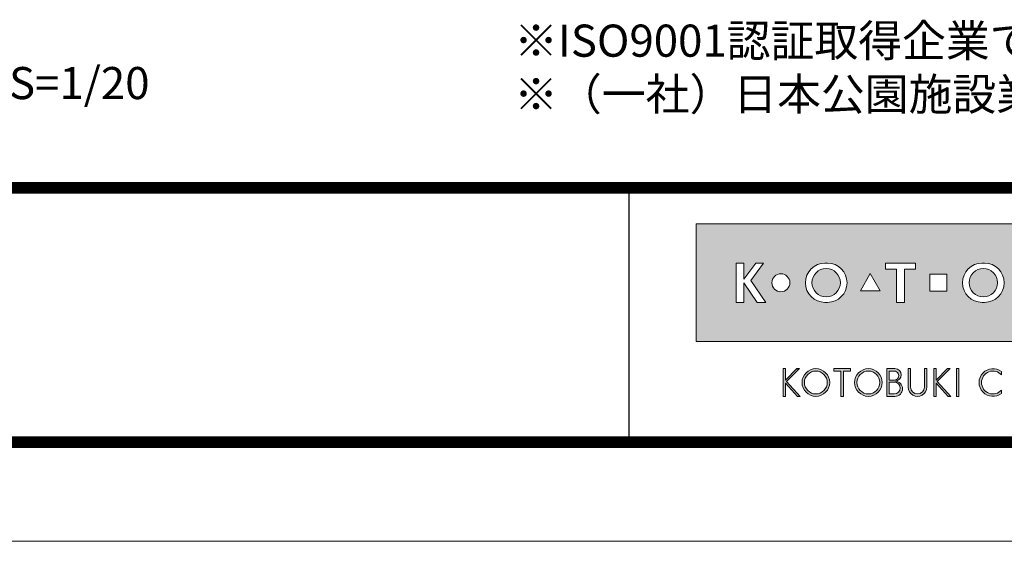
# Model space of a CAD drawing. Extents: x 0 to 8415, y 0 to 5940.
# Drawn here: x 2352 to 4191, y 0 to 974 of the extents above; entities that cross this region are included whole.
import ezdxf
from ezdxf.enums import TextEntityAlignment as Align

# ---------------------------------------------------------------- set-up
doc = ezdxf.new("R2010")
doc.units = 0
doc.header["$LTSCALE"] = 6
doc.layers.get('0').update_dxf_attribs({"linetype": 'CONTINUOUS', "lineweight": 15})
doc.layers.get('DEFPOINTS').update_dxf_attribs({"linetype": 'CONTINUOUS', "lineweight": 15})
doc.layers.add('P_3TEXT', color=60, linetype='CONTINUOUS', lineweight=15)
doc.layers.add('P_5DRAWFRAME', color=104, linetype='CONTINUOUS', lineweight=15)
doc.styles.add('BIGFONT', font='simplex.shx', dxfattribs={"bigfont": 'bigfont.shx'})

# ---------------------------------------------------------------- blocks, each defined once
blk = doc.blocks.new('DFP3')
h = blk.add_hatch(color=83)
h.paths.add_polyline_path([(180.7771999999999, 29.65329999999994), (180.7771999999999, 18.64834950495063), (237.7772, 18.64834950495063), (237.7772, 29.65329999999994)])
h.paths.add_polyline_path([(204.1796504950495, 24.95080000000035), (204.1796504950495, 23.35084950495056), (202.5796999999999, 23.35084950495056), (202.5796999999999, 24.95080000000001)], flags=16)
h.paths.add_polyline_path([(207.4712594059405, 25.98498316831709), (207.697001980198, 25.98498316831709, -1), (207.697001980198, 22.31666633663386), (207.4712594059405, 22.31666633663386, -1)], flags=16)
h.paths.add_polyline_path([(208.9103683168316, 24.15082475247547, -1), (206.2578930693068, 24.15082475247547, -1)], flags=0)
h.paths.add_polyline_path([(201.2633386138613, 25.9849831683171), (201.2633386138613, 25.42062673267328), (200.2192792079208, 25.42062673267328), (200.2192792079208, 22.31666633663386), (199.4856158415841, 22.31666633663386), (199.4856158415841, 25.42062673267328), (198.4415564356435, 25.42062673267328), (198.4415564356435, 25.98498316831709)], flags=16)
h.paths.add_polyline_path([(212.4028175742573, 24.15082475247547, -1), (210.7228695544553, 24.15082475247547, -1)], flags=16)
h.paths.add_polyline_path([(197.9543973209085, 23.40117101048351), (196.1069333721607, 23.40117101048351), (197.0306653465346, 25.00112150553295)], flags=16)
h.paths.add_polyline_path([(213.5098732673266, 25.9849831683171), (214.7937841584158, 25.98498316831709, -0.8268396299405429), (215.132258940184, 24.21557239597574, -0.9235794106673716), (214.9811397058823, 22.31666633663386), (213.5098732673266, 22.31666633663386)], flags=16)
h.paths.add_polyline_path([(193.0237346534653, 22.31666633663386), (192.7979920792079, 22.31666633663386, -1), (192.7979920792079, 25.98498316831709), (193.0237346534653, 25.98498316831709, -1)], flags=16)
h.paths.add_polyline_path([(214.1588831683168, 25.47706237623782), (214.6385861386138, 25.47706237623782, -1), (214.6385861386138, 24.46122079207927), (214.1588831683168, 24.46122079207927)], flags=0)
h.paths.add_polyline_path([(214.1588831683168, 23.98151782178226), (214.7373485148514, 23.98151782178226, -1.000000696587788), (214.7373485148514, 22.82458712871313), (214.1588831683167, 22.82458712871313)], flags=0)
h.paths.add_polyline_path([(194.237100990099, 24.15082475247547, -1), (191.5846257425742, 24.15082475247547, -1)], flags=0)
h.paths.add_polyline_path([(216.8470323820617, 23.40117101048351), (217.7707643564355, 25.001121505533), (218.6944963308095, 23.40117101048351)], flags=16)
h.paths.add_polyline_path([(189.5181641089108, 24.15082475247547, -1), (187.8382160891088, 24.15082475247547, -1)], flags=16)
h.paths.add_polyline_path([(219.7177940594059, 25.98498316831709), (220.4514574257425, 25.98498316831709), (220.4514574257425, 23.69933960396035, 1.000000186147331), (222.0880910891088, 23.69933960396035), (222.0880910891088, 25.9849831683171), (222.8217544554455, 25.98498316831709), (222.8217544554455, 23.79810198019809, -0.4142135623730698), (221.3403188118811, 22.31666633663386), (221.1992297029703, 22.31666633663386, -0.4142135623731069), (219.7177940594059, 23.79810198019822)], flags=16)
h.paths.add_polyline_path([(187.0697742574257, 25.98498316831709), (185.8689092457776, 24.35977938264444), (187.267299009901, 22.31666633663386), (186.4772, 22.31666633663386), (185.2073980198019, 24.15082475247546), (185.2073980198019, 22.31666633663386), (184.5019524752474, 22.31666633663385), (184.5019524752474, 25.98498316831709), (185.2073980198019, 25.98498316831709), (185.2073980198019, 24.47750579499151), (186.3492172393709, 25.9849831683171)], flags=16)
h.paths.add_polyline_path([(223.9970267326732, 24.95080000000002), (225.5969772277228, 24.95080000000001), (225.5969772277228, 23.35084950495056), (223.9970267326732, 23.35084950495056)], flags=16)
h.paths.add_polyline_path([(226.687596039604, 25.98498316831709), (227.3930415841584, 25.9849831683171), (227.3930415841584, 24.4775057949916), (228.5348608037275, 25.98498316831709), (229.2554178217821, 25.98498316831709), (228.0545528101339, 24.35977938264445), (229.4529425742574, 22.31666633663386), (228.6628435643564, 22.31666633663386), (227.3930415841584, 24.15082475247553), (227.3930415841584, 22.31666633663386), (226.6875960396039, 22.31666633663386)], flags=16)
h.paths.add_polyline_path([(231.7602433168317, 24.15082475247547, -1), (230.0802952970297, 24.15082475247547, -1)], flags=16)
h.paths.add_polyline_path([(233.4880910891088, 25.9849831683171), (234.1653188118812, 25.98498316831709), (234.1653188118811, 22.31666633663385), (233.4880910891088, 22.31666633663386)], flags=16)
for points in [[(188.8907171647544, 13.53735916098693), (189.1165651408755, 13.53735916098692), (189.1165651408755, 14.76717399791187), (190.2463262212482, 13.53735916098693), (190.4721733674334, 13.53735916098693), (189.1998782596873, 14.92233052091695), (190.3994002936616, 16.11713949004919), (190.1735531486242, 16.11713949004919), (189.1165651408755, 15.06430434153457), (189.1165651408755, 16.12412506081215), (188.8907171647544, 16.12412506081215)], [(193.62009298013, 16.12870630717222), (193.6200929801299, 15.89827044520378), (194.2868303126868, 15.89827044520378), (194.2868303126868, 13.53735252149947), (194.5126782888079, 13.53735252149946), (194.5126782888079, 15.89827044520378), (195.1794156213647, 15.89827044520378), (195.1794156213646, 16.12870630717222)], [(200.7873865153659, 16.1241184213247), (200.5615393691806, 16.1241184213247), (200.5615393691806, 14.41141449004919, 0.9993112080576029), (202.3096508572413, 14.41020999000819), (202.3096508572412, 16.1241184213247), (202.0838037110561, 16.1241184213247), (202.0838037110561, 14.41141449004919, -1), (200.7873865153659, 14.41141449004919)], [(209.2881845934089, 13.81794368446969), (209.2881845934089, 14.12892027475158, -2.667269372855936), (209.2881845934089, 15.53256394704789), (209.2881845934089, 15.84354053732978, 2.071285835562603)]]:
    blk.add_hatch(color=0).paths.add_polyline_path(points)
h = blk.add_hatch(color=0)
h.paths.add_polyline_path([(190.6519715182779, 14.830738791156, 1), (193.2387307786157, 14.830738791156, 1)])
h.paths.add_polyline_path([(193.0128836324305, 14.830738791156, -1.00000013533277), (190.8778186644631, 14.830738791156, -1.00000013533277)], flags=16)
h = blk.add_hatch(color=0)
h.paths.add_polyline_path([(195.5607786528149, 14.830738791156, 1), (198.1475379131527, 14.830738791156, 1)])
h.paths.add_polyline_path([(197.9216907669675, 14.830738791156, -1.00000013533277), (195.7866257990001, 14.830738791156, -1.00000013533277)], flags=16)
h = blk.add_hatch(color=0)
edge = h.paths.add_edge_path(flags=16)
edge.add_line((198.7944098991748, 15.89827044520379), (199.2657164076198, 15.89827127513954))
edge.add_arc((199.2657171527633, 15.47511681969394), 0.4231544554462469, -90.00010089361018, 90.00010089361012, ccw=False)
edge.add_line((199.2657164076198, 15.05196236424835), (198.7944098991748, 15.05196236424835))
edge.add_line((198.7944098991748, 15.05196236424835), (198.7944098991748, 15.89827044520379))
edge = h.paths.add_edge_path(flags=16)
edge.add_line((198.7944098991748, 14.87128448131298), (199.2657164076198, 14.87128448131298))
edge.add_arc((199.2657164076198, 14.31724539424268), 0.5540390870702971, -90, 90, ccw=False)
edge.add_line((199.2657164076198, 13.76320630717238), (198.7944098991748, 13.76320630717238))
edge.add_line((198.7944098991748, 13.76320630717238), (198.7944098991748, 14.87128448131298))
edge = h.paths.add_edge_path()
edge.add_line((198.5685627529896, 16.1241184213247), (199.3334707174625, 16.1241184213247))
edge.add_arc((199.3334707174625, 15.54287112953676), 0.5812472917879354, -90, 90, ccw=False)
edge.add_arc((199.3334707174625, 14.24949149936813), 0.7121323383808971, -90, 90, ccw=False)
edge.add_line((199.3334707174625, 13.53735916098724), (198.5685627529896, 13.53735916098692))
edge.add_line((198.5685627529896, 13.53735916098692), (198.5685627529896, 16.1241184213247))
h = blk.add_hatch(color=0)
h.paths.add_polyline_path([(203.266972828703, 14.92233052091694), (204.4735004932343, 16.1241184213247), (204.247653347049, 16.1241184213247), (203.1836588799552, 15.06430434153459), (203.1836588799553, 16.1241184213247), (202.9712907232867, 16.1241184213247), (202.9712907232867, 13.53735916098692), (203.1836588799553, 13.53735916098692), (203.1836588799552, 14.76717399791191), (204.313419960328, 13.53735916098693), (204.5392679364492, 13.53735916098693)])
h.paths.add_polyline_path([(205.3050016871772, 16.1241184213247), (205.0791545409919, 16.1241184213247), (205.0791545409919, 13.53735916098692), (205.3050016871772, 13.53735916098692)])
at = {"color": 0}
for p, q in [((21.5, 33.5), (408, 33.5)), ((21.5, 33.44999999999982), (408, 33.44999999999982)), ((21.5, 33.40000000000009), (408, 33.40000000000009)), ((21.5, 33.34999999999991), (408, 33.34999999999991)), ((21.5, 33.30000000000018), (408, 33.30000000000018)), ((21.5, 33.25), (408, 33.25)), ((21.5, 33.19999999999982), (408, 33.19999999999982)), ((21.5, 33.15000000000009), (408, 33.15000000000009)), ((21.5, 33.09999999999991), (408, 33.09999999999991)), ((21.5, 33.05000000000018), (408, 33.05000000000018)), ((21.5, 33), (408, 33)), ((21.5, 32.94999999999982), (408, 32.94999999999982)), ((21.5, 32.90000000000009), (408, 32.90000000000009)), ((21.5, 32.84999999999991), (408, 32.84999999999991)), ((21.5, 32.80000000000018), (408, 32.80000000000018)), ((21.5, 32.75), (408, 32.75)), ((21.5, 32.69999999999982), (408, 32.69999999999982)), ((21.5, 32.65000000000009), (408, 32.65000000000009)), ((21.5, 32.59999999999991), (408, 32.59999999999991)), ((21.5, 32.55000000000018), (408, 32.55000000000018)), ((21.5, 32.5), (408, 32.5)), ((174.4749999999999, 33), (174.4749999999999, 9)), ((174.5250000000001, 33), (174.5250000000001, 9)), ((188.8907171647544, 16.12412506081215), (189.1165651408755, 16.12412506081215)), ((188.8907171647544, 13.53735916098692), (188.8907171647544, 16.1241184213247)), ((189.1165651408755, 15.06430434153457), (190.1805596079692, 16.1241184213247)), ((189.1165651408755, 15.06430434153457), (189.1165651408755, 16.1241184213247)), ((189.1998782596873, 14.92233052091694), (190.4064067541544, 16.1241184213247)), ((190.3993937955056, 16.11713949004919), (190.173552458872, 16.11713949004919)), ((190.1805662474568, 16.12412506081215), (190.4064067541544, 16.12412506081215)), ((195.1794156213647, 16.12870630717222), (193.6200929801299, 16.12870630717222)), ((193.6200929801299, 15.89827044520378), (193.6200929801299, 16.1241184213247)), ((193.6200929801299, 15.89827044520378), (194.2868303126868, 15.89827044520378)), ((194.2868303126868, 15.89827044520378), (194.2868303126868, 13.53735916098692)), ((194.5126782888079, 15.89827044520378), (194.5126782888079, 13.53735916098692)), ((194.5126782888079, 15.89827044520378), (195.1794156213647, 15.89827044520378)), ((195.1794156213647, 15.89827044520378), (195.1794156213647, 16.1241184213247)), ((200.5615393691806, 16.1241184213247), (200.5615393691806, 14.41141449004919)), ((200.5615393691806, 16.1241184213247), (200.7873865153659, 16.1241184213247)), ((200.7873865153659, 16.1241184213247), (200.7873865153659, 14.41141449004919)), ((202.0838037110561, 14.41141449004919), (202.0838037110561, 16.1241184213247)), ((202.0838037110561, 16.1241184213247), (202.3096508572413, 16.1241184213247)), ((202.3096508572413, 16.1241184213247), (202.3096508572413, 14.41261899202532)), ((202.9712907232867, 16.1241184213247), (203.1836588799553, 16.1241184213247)), ((202.9712907232867, 13.53735916098692), (202.9712907232867, 16.1241184213247)), ((203.1836588799553, 15.06430434153457), (203.1836588799553, 16.1241184213247)), ((203.1836588799553, 15.06430434153457), (204.247653347049, 16.1241184213247)), ((203.266972828703, 14.92233052091694), (204.4735004932343, 16.1241184213247)), ((204.247653347049, 16.1241184213247), (204.4735004932343, 16.1241184213247)), ((205.0791545409919, 13.53735916098692), (205.0791545409919, 16.1241184213247)), ((205.0791545409919, 16.1241184213247), (205.3050016871772, 16.1241184213247)), ((205.3050016871772, 13.53735916098692), (205.3050016871772, 16.1241184213247)), ((209.2881845934089, 15.53256332522697), (209.2881845934089, 15.84354031998514)), ((189.1165651408755, 14.76717399791187), (190.2463262212482, 13.53735916098692)), ((189.1165651408755, 13.53735916098692), (189.1165651408755, 14.76717399791187)), ((189.1998782596873, 14.92233052091694), (190.4721733674335, 13.53735916098692)), ((203.1836588799553, 13.53735916098692), (203.1836588799553, 14.76717399791187)), ((203.1836588799553, 14.76717399791187), (204.313419960328, 13.53735916098692)), ((203.266972828703, 14.92233052091694), (204.5392679364492, 13.53735916098692)), ((209.2881845934089, 13.81794390181394), (209.2881845934089, 14.12892089657249)), ((188.8907171647544, 13.53735916098692), (189.1165651408755, 13.53735916098692)), ((190.2463262212482, 13.53735916098692), (190.4721733674335, 13.53735916098692)), ((194.2868303126868, 13.53735252149946), (194.5126782888079, 13.53735252149946)), ((202.9712907232867, 13.53735916098692), (203.1836588799553, 13.53735916098692)), ((204.313419960328, 13.53735916098692), (204.5392679364492, 13.53735916098692)), ((205.0791545409919, 13.53735916098692), (205.3050016871772, 13.53735916098692)), ((21.5, 9.75), (408, 9.75)), ((21.5, 9.699999999999818), (408, 9.699999999999818)), ((21.5, 9.650000000000091), (408, 9.650000000000091)), ((21.5, 9.599999999999909), (408, 9.599999999999909)), ((21.5, 9.550000000000182), (408, 9.550000000000182)), ((21.5, 9.5), (408, 9.5)), ((21.5, 9.449999999999818), (408, 9.449999999999818)), ((21.5, 9.400000000000091), (408, 9.400000000000091)), ((21.5, 9.349999999999909), (408, 9.349999999999909)), ((21.5, 9.300000000000182), (408, 9.300000000000182)), ((21.5, 9.25), (408, 9.25)), ((21.5, 9.199999999999818), (408, 9.199999999999818)), ((21.5, 9.150000000000091), (408, 9.150000000000091)), ((21.5, 9.099999999999909), (408, 9.099999999999909)), ((21.5, 9.050000000000182), (408, 9.050000000000182)), ((21.5, 9), (408, 9)), ((21.5, 8.949999999999818), (408, 8.949999999999818)), ((21.5, 8.900000000000091), (408, 8.900000000000091)), ((21.5, 8.849999999999909), (408, 8.849999999999909)), ((21.5, 8.800000000000182), (408, 8.800000000000182)), ((21.5, 8.75), (408, 8.75))]:
    blk.add_line(p, q, dxfattribs=at)
at = {"color": 83}
for p, q in [((184.5019524752474, 25.98498316831709), (185.2073980198019, 25.98498316831709)), ((184.5019524752474, 22.31666633663386), (184.5019524752474, 25.98498316831709)), ((186.3492172393709, 25.98498316831709), (185.2073980198019, 24.47750579499154)), ((185.2073980198019, 24.47750579499154), (185.2073980198019, 25.98498316831709)), ((187.0697742574257, 25.98498316831709), (185.8689092457775, 24.35977938264443)), ((186.3492172393709, 25.98498316831709), (187.0697742574257, 25.98498316831709)), ((192.7979920792079, 25.98498316831709), (193.0237346534653, 25.98498316831709)), ((198.4415564356435, 25.42062673267328), (198.4415564356435, 25.98498316831709)), ((198.4415564356435, 25.98498316831709), (201.2633386138613, 25.98498316831709)), ((201.2633386138613, 25.98498316831709), (201.2633386138613, 25.42062673267328)), ((207.4712594059405, 25.98498316831709), (207.697001980198, 25.98498316831709)), ((197.0306653465346, 25.00112150553296), (196.1069333721607, 23.40117101048351)), ((197.0306653465346, 25.00112150553296), (197.9543973209085, 23.40117101048351)), ((199.4856158415841, 25.42062673267328), (198.4415564356435, 25.42062673267328)), ((199.4856158415841, 22.31666633663386), (199.4856158415841, 25.42062673267328)), ((200.2192792079208, 25.42062673267328), (200.2192792079208, 22.31666633663386)), ((201.2633386138613, 25.42062673267328), (200.2192792079208, 25.42062673267328)), ((202.5796999999999, 24.95080000000002), (204.1796504950495, 24.95080000000002)), ((202.5796999999999, 23.35084950495056), (202.5796999999999, 24.95080000000002)), ((204.1796504950495, 24.95080000000002), (204.1796504950495, 23.35084950495056)), ((185.2073980198019, 24.15082475247547), (186.4772, 22.31666633663386)), ((185.2073980198019, 22.31666633663386), (185.2073980198019, 24.15082475247547)), ((187.267299009901, 22.31666633663386), (185.8689092457775, 24.35977938264443)), ((196.1069333721607, 23.40117101048351), (197.9543973209085, 23.40117101048351)), ((204.1796504950495, 23.35084950495056), (202.5796999999999, 23.35084950495056)), ((184.5019524752474, 22.31666633663386), (185.2073980198019, 22.31666633663386)), ((186.4772, 22.31666633663386), (187.267299009901, 22.31666633663386)), ((192.7979920792079, 22.31666633663386), (193.0237346534653, 22.31666633663386)), ((200.2192792079208, 22.31666633663386), (199.4856158415841, 22.31666633663386)), ((207.4712594059405, 22.31666633663386), (207.697001980198, 22.31666633663386))]:
    blk.add_line(p, q, dxfattribs=at)
blk.add_lwpolyline([(180.7771999999999, 18.64834950495063), (237.7772, 18.64834950495063), (237.7772, 29.65329999999994), (180.7771999999999, 29.65329999999994)], close=True, dxfattribs=at)
at = {"color": 0}
for points in [[(199.3334707174625, 14.96162383774903, -1), (199.3334707174625, 13.53735916098724), (198.5685627529896, 13.53735916098692), (198.5685627529896, 16.1241184213247)], [(198.5685627529896, 16.1241184213247), (199.3334707174625, 16.1241184213247, -1), (199.3334707174625, 14.96162383774882, -0.2926436946032611)], [(198.7944098991748, 15.89827044520379), (199.2657164076198, 15.89827127513954, -1.000001760927264), (199.2657164076198, 15.05196236424835), (198.7944098991748, 15.05196236424835), (198.7944098991748, 15.89827044520379)], [(198.7944098991748, 14.87128448131298), (199.2657164076198, 14.87128448131298, -1), (199.2657164076198, 13.76320630717238), (198.7944098991748, 13.76320630717238), (198.7944098991748, 14.87128448131298)]]:
    blk.add_lwpolyline(points, format="xyb", dxfattribs=at)
at = {"color": 83}
for centre, radius in [((188.6781900990098, 24.15082475247547), 0.8399740099009905), ((192.9108633663366, 24.15082475247547), 1.326237623762377), ((207.5841306930692, 24.15082475247547), 1.326237623762377)]:
    blk.add_circle(centre, radius, dxfattribs=at)
at = {"color": 0}
for centre, radius in [((191.9453511484468, 14.830738791156), 1.2933796301689), ((191.9453511484468, 14.830738791156), 1.067532483983693), ((196.8541582829838, 14.830738791156), 1.2933796301689), ((196.8541582829838, 14.830738791156), 1.067532483983693)]:
    blk.add_circle(centre, radius, dxfattribs=at)
at = {"color": 83}
for centre, start, end in [((192.7979920792079, 24.15082475247547), 90, 270), ((193.0237346534653, 24.15082475247547), 270, 90), ((207.4712594059405, 24.15082475247547), 90, 270), ((207.697001980198, 24.15082475247547), 270, 90)]:
    blk.add_arc(centre, 1.834158415841585, start, end, dxfattribs=at)
at = {"color": 0}
for centre, radius, start, end in [((208.4837725083769, 14.83074211089973), 1.293382949912639, 51.54173800000001, 308.458262), ((208.4837725083769, 14.83074211089973), 1.067535803727432, 41.103548, 318.896452), ((201.4355955281789, 14.41141449004919), 0.8740561589982532, 180, 0.0789570564544175), ((201.435595113211, 14.41141449004919), 0.6482085978451059, 180, 0), ((201.4355955281789, 14.41141449004919), 0.6482081828771116, 180, 0)]:
    blk.add_arc(centre, radius, start, end, dxfattribs=at)
at = {"layer": 'DEFPOINTS', "color": 0}
blk.add_line((0, 0), (420, 0), dxfattribs=at)
at = {"color": 83, "style": 'BIGFONT', "flags": 8}
for tag, p in [('REV04', (27.26401421759988, 27.96269714661775)), ('REV03', (27.26401421759988, 22.48769714661784)), ('REV02', (27.26401421759988, 16.48769714661784)), ('REV01', (27.26401421759988, 11.30342510533432))]:
    blk.add_attdef(tag, text='', height=2, dxfattribs=at).set_placement(p, align=Align.BOTTOM_LEFT)
for tag, p in [('R4D', (93.12203381809525, 27.96269714661776)), ('R4C', (102.2470088180952, 27.96269714661776)), ('R4A', (111.3720088180952, 27.96269714661776)), ('R3D', (93.12203381809525, 22.48769714661785)), ('R3C', (102.2470088180952, 22.48769714661785)), ('R3A', (111.3720088180952, 22.48769714661785)), ('R2D', (93.12203381809525, 16.48769714661785)), ('R2C', (102.2470088180952, 16.48769714661785)), ('R2A', (111.3720088180952, 16.48769714661785)), ('R1D', (93.12203381809525, 11.30342510533433)), ('R1C', (102.2470088180952, 11.30342510533433)), ('R1A', (111.3720088180952, 11.30342510533433))]:
    blk.add_attdef(tag, text='', height=2, dxfattribs=at).set_placement(p, align=Align.BOTTOM_CENTER)
at = {"color": 83, "style": 'BIGFONT'}
for tag, height, p in [('PROJECT1', 4, (283.3767781158953, 25.59552576656833)), ('DATE', 3, (344.6767368508332, 25.84170330022686)), ('SCALE', 3, (379.6767368508332, 25.84170330022687)), ('PROJECT2', 4, (284.2017368508333, 17.84170330022687)), ('PROJECT3', 4, (284.2017368508333, 10.56670330022678)), ('DWGNO', 3, (358.6767368508332, 10.56670330022678))]:
    blk.add_attdef(tag, text='', height=height, dxfattribs=at).set_placement(p, align=Align.BOTTOM_CENTER)

msp = doc.modelspace()

# ---------------------------------------------------------------- block references
at = {"layer": 'P_5DRAWFRAME', "xscale": 20, "yscale": 20, "zscale": 20}
msp.add_blockref('DFP3', (0, 0), dxfattribs=at)

# ---------------------------------------------------------------- texts
at = {"layer": 'P_3TEXT', "char_height": 60, "attachment_point": 1, "style": 'BIGFONT'}
for s, insert in [('※ISO9001認証取得企業で品質管理された製品です。\\P※（一社）日本公園施設業協会の生産物賠償責任保険に加入した製品です。', (3275.401891609672, 965.1486730273373)), ('外観図 S=1/20', (2067.928571428565, 885.9341873315943))]:
    msp.add_mtext(s, dxfattribs=dict(at, insert=insert))

doc.saveas('drawing.dxf')
